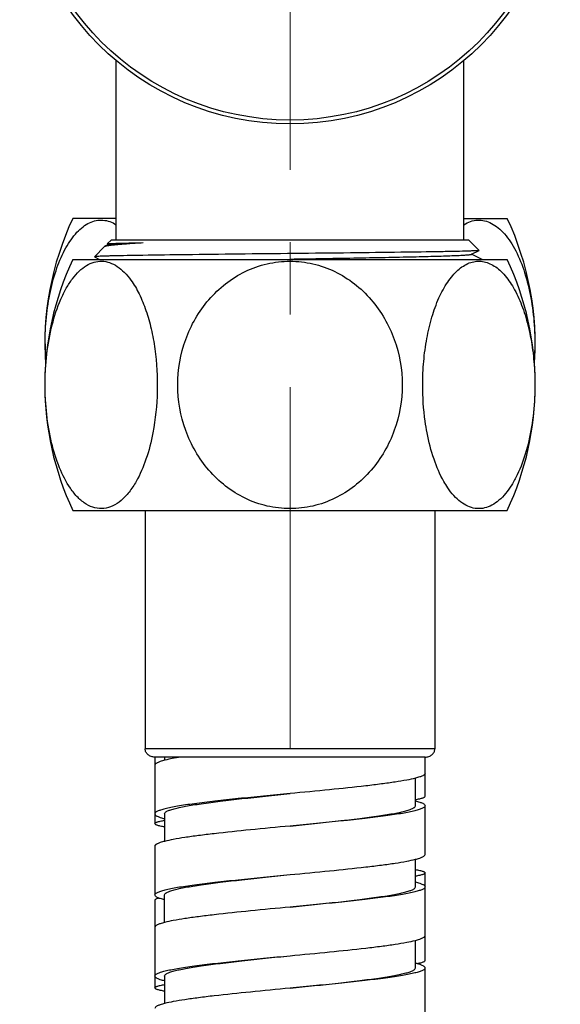
# Model space of a CAD drawing. Units: millimetres. Extents: x 72 to 8980, y -1552 to 626.
# Drawn here: x 7468 to 7496, y -1112 to -1061 of the extents above; entities that cross this region are included whole.
import ezdxf

# ---------------------------------------------------------------- set-up
doc = ezdxf.new("R2010")
doc.units = ezdxf.units.MM
doc.header["$MEASUREMENT"] = 0
doc.linetypes.add('CENTER', pattern=[2, 1.25, -0.25, 0.25, -0.25])
doc.layers.add('Centerline', color=4, linetype='CENTER', lineweight=15)

msp = doc.modelspace()

# ---------------------------------------------------------------- linework, layer by layer
at = {"color": 7, "linetype": 'Continuous'}
for p, q in [((7472.543, -1072.209), (7472.543, -1062.933)), ((7490.543, -1072.209), (7490.543, -1062.933)), ((7472.543, -1071.101), (7470.293, -1071.101)), ((7490.543, -1071.101), (7492.793, -1071.101)), ((7471.943, -1072.559), (7471.409, -1073.092)), ((7471.943, -1072.559), (7471.959, -1072.549)), ((7472.137, -1072.459), (7471.959, -1072.549)), ((7472.293, -1072.209), (7472.076, -1072.426)), ((7472.078, -1072.429), (7472.076, -1072.426)), ((7472.078, -1072.429), (7472.137, -1072.459)), ((7472.148, -1072.454), (7472.137, -1072.459)), ((7472.293, -1072.209), (7490.793, -1072.209)), ((7490.793, -1072.209), (7491.343, -1072.759)), ((7471.409, -1073.092), (7471.411, -1073.096)), ((7471.411, -1073.096), (7471.677, -1073.229)), ((7490.937, -1072.965), (7490.948, -1072.959)), ((7490.948, -1072.959), (7491.341, -1072.763)), ((7491.488, -1073.229), (7490.948, -1072.959)), ((7491.343, -1072.759), (7491.341, -1072.763)), ((7470.293, -1073.229), (7492.793, -1073.229)), ((7470.293, -1086.229), (7492.793, -1086.229)), ((7474.043, -1086.229), (7474.043, -1098.589)), ((7489.043, -1086.229), (7489.043, -1098.589)), ((7489.043, -1098.589), (7474.043, -1098.589)), ((7475.88, -1099.009), (7474.543, -1099.009)), ((7474.543, -1099.009), (7474.543, -1102.455)), ((7475.043, -1099.009), (7475.043, -1099.175)), ((7488.542, -1099.009), (7475.88, -1099.009)), ((7488.542, -1099.849), (7488.542, -1099.009)), ((7488.543, -1101.037), (7488.543, -1099.335)), ((7488.043, -1101.529), (7488.043, -1100.103)), ((7488.543, -1104.049), (7488.543, -1101.529)), ((7475.043, -1101.949), (7475.043, -1103.375)), ((7474.543, -1103.589), (7474.543, -1106.149)), ((7488.043, -1105.729), (7488.043, -1104.303)), ((7488.543, -1109.546), (7488.543, -1105.008)), ((7474.543, -1106.149), (7474.543, -1106.149)), ((7475.043, -1107.575), (7475.043, -1106.149)), ((7474.543, -1106.426), (7474.543, -1110.964)), ((7488.043, -1109.929), (7488.043, -1108.503)), ((7475.043, -1110.349), (7475.043, -1111.775)), ((7488.543, -1112.449), (7488.543, -1109.929))]:
    msp.add_line(p, q, dxfattribs=at)
for radius in [14, 13.8]:
    msp.add_circle((7481.543, -1052.209), radius, dxfattribs=at)
for centre, radius, start, end in [((7484.137, -1077.601), 15.294, 154.8491, 183.9909), ((7478.949, -1077.601), 15.294, 356.0091, 25.1509), ((7484.137, -1079.729), 15.294, 154.8491, 205.1509), ((7478.949, -1079.729), 15.294, 334.8491, 25.1509), ((7482.72, -1077.603), 13.863, 179.9982, 183.9672), ((7480.444, -1077.608), 13.784, 356.0244, 358.0425), ((7476.213, -1103.73), 4.703, 103.9344, 104.4149), ((7488.514, -1099.335), 0.0288, 355.5279, 4.4722)]:
    msp.add_arc(centre, radius, start, end, dxfattribs=at)
for points, knots in [([(7468.857, -1077.603), (7468.857, -1077.14), (7468.902, -1076.226), (7469.104, -1074.904), (7469.434, -1073.694), (7469.883, -1072.654), (7470.367, -1071.943), (7470.81, -1071.533), (7471.147, -1071.322), (7471.499, -1071.202), (7471.859, -1071.179), (7472.215, -1071.254), (7472.436, -1071.363), (7472.543, -1071.429)], [0, 0, 0, 0, 0.165713, 0.326432, 0.477149, 0.613023, 0.730091, 0.781244, 0.827897, 0.871171, 0.912856, 0.955126, 1, 1, 1, 1]), ([(7490.543, -1071.429), (7490.654, -1071.36), (7490.884, -1071.248), (7491.257, -1071.175), (7491.633, -1071.211), (7491.998, -1071.352), (7492.346, -1071.589), (7492.672, -1071.914), (7492.974, -1072.318), (7493.353, -1072.974), (7493.735, -1073.943), (7494.048, -1075.235), (7494.219, -1076.634), (7494.236, -1077.594), (7494.22, -1078.079)], [0, 0, 0, 0, 0.044197, 0.085789, 0.126977, 0.170069, 0.216882, 0.268479, 0.325241, 0.387086, 0.524248, 0.675645, 0.836024, 1, 1, 1, 1]), ([(7471.959, -1072.549), (7471.968, -1072.544), (7471.992, -1072.535), (7472.058, -1072.518), (7472.172, -1072.498), (7472.348, -1072.475), (7472.574, -1072.452), (7472.849, -1072.429), (7473.171, -1072.405), (7473.539, -1072.382), (7473.8, -1072.367), (7473.938, -1072.359)], [0, 0, 0, 0, 0.016139, 0.038477, 0.102115, 0.191131, 0.305224, 0.443897, 0.606501, 0.792251, 1, 1, 1, 1]), ([(7472.076, -1072.426), (7472.078, -1072.424), (7472.085, -1072.422), (7472.097, -1072.419), (7472.118, -1072.417), (7472.144, -1072.414), (7472.178, -1072.411), (7472.236, -1072.407), (7472.283, -1072.405), (7472.317, -1072.403)], [0, 0, 0, 0, 0.028421, 0.083755, 0.166808, 0.277747, 0.416607, 0.583347, 1, 1, 1, 1]), ([(7472.148, -1072.454), (7472.154, -1072.451), (7472.17, -1072.447), (7472.202, -1072.441), (7472.246, -1072.435), (7472.303, -1072.429), (7472.373, -1072.424), (7472.491, -1072.415), (7472.67, -1072.405), (7472.92, -1072.394), (7473.219, -1072.382), (7473.563, -1072.37), (7473.808, -1072.363), (7473.938, -1072.359)], [0, 0, 0, 0, 0.010723, 0.028453, 0.05328, 0.085213, 0.124236, 0.170298, 0.283273, 0.423561, 0.590424, 0.78299, 1, 1, 1, 1]), ([(7472.317, -1072.403), (7472.406, -1072.398), (7472.615, -1072.39), (7473.156, -1072.375), (7473.607, -1072.365), (7473.938, -1072.359)], [0, 0, 0, 0, 0.164709, 0.387898, 1, 1, 1, 1]), ([(7472.316, -1073.048), (7472.247, -1073.05), (7472.119, -1073.053), (7471.939, -1073.059), (7471.785, -1073.064), (7471.658, -1073.07), (7471.569, -1073.074), (7471.511, -1073.078), (7471.477, -1073.081), (7471.451, -1073.084), (7471.431, -1073.086), (7471.418, -1073.089), (7471.411, -1073.091), (7471.409, -1073.092)], [0, 0, 0, 0, 0.226164, 0.424242, 0.593682, 0.734078, 0.845071, 0.889446, 0.926383, 0.955874, 0.977922, 0.992561, 1, 1, 1, 1]), ([(7490.77, -1072.797), (7490.571, -1072.803), (7490.106, -1072.815), (7488.944, -1072.837), (7487.111, -1072.863), (7484.578, -1072.893), (7481.769, -1072.923), (7478.93, -1072.954), (7476.308, -1072.983), (7474.128, -1073.013), (7472.848, -1073.035), (7472.316, -1073.048)], [0, 0, 0, 0, 0.032475, 0.07549, 0.18902, 0.330433, 0.487216, 0.645628, 0.791911, 0.913485, 1, 1, 1, 1]), ([(7481.542, -1073.209), (7482.141, -1073.199), (7483.315, -1073.179), (7485.023, -1073.149), (7486.376, -1073.124), (7487.38, -1073.103), (7488.056, -1073.088), (7488.672, -1073.072), (7489.223, -1073.057), (7489.702, -1073.042), (7490.056, -1073.029), (7490.3, -1073.018), (7490.453, -1073.011), (7490.585, -1073.003), (7490.697, -1072.996), (7490.787, -1072.988), (7490.857, -1072.981), (7490.904, -1072.974), (7490.929, -1072.969), (7490.937, -1072.965)], [0, 0, 0, 0, 0.190965, 0.374906, 0.545056, 0.622979, 0.69516, 0.760933, 0.819696, 0.870904, 0.914089, 0.932547, 0.948857, 0.96298, 0.974889, 0.984557, 0.991964, 0.997105, 1, 1, 1, 1]), ([(7491.341, -1072.763), (7491.336, -1072.765), (7491.319, -1072.768), (7491.287, -1072.772), (7491.239, -1072.776), (7491.175, -1072.78), (7491.096, -1072.784), (7490.959, -1072.79), (7490.849, -1072.794), (7490.77, -1072.797)], [0, 0, 0, 0, 0.029771, 0.086765, 0.171204, 0.283037, 0.42207, 0.588082, 1, 1, 1, 1]), ([(7468.857, -1079.731), (7468.857, -1079.198), (7468.916, -1078.151), (7469.181, -1076.657), (7469.551, -1075.516), (7469.938, -1074.728), (7470.255, -1074.237), (7470.603, -1073.836), (7470.981, -1073.538), (7471.382, -1073.354), (7471.799, -1073.298), (7472.215, -1073.376), (7472.612, -1073.581), (7472.985, -1073.897), (7473.202, -1074.161), (7473.307, -1074.306)], [0, 0, 0, 0, 0.169039, 0.33127, 0.479945, 0.547266, 0.608998, 0.664809, 0.714893, 0.760284, 0.803067, 0.846104, 0.892171, 0.943194, 1, 1, 1, 1]), ([(7481.543, -1086.139), (7481.144, -1086.139), (7480.343, -1086.046), (7479.206, -1085.641), (7478.183, -1085.002), (7477.311, -1084.17), (7476.614, -1083.187), (7475.94, -1081.734), (7475.592, -1079.73), (7475.939, -1077.726), (7476.613, -1076.273), (7477.31, -1075.289), (7478.182, -1074.457), (7479.205, -1073.818), (7480.342, -1073.412), (7481.144, -1073.32), (7481.543, -1073.32)], [0, 0, 0, 0, 0.062525, 0.125049, 0.18758, 0.250113, 0.312661, 0.375231, 0.499955, 0.624687, 0.687265, 0.749822, 0.812367, 0.874915, 0.937457, 1, 1, 1, 1]), ([(7481.543, -1073.32), (7481.942, -1073.32), (7482.743, -1073.412), (7483.879, -1073.817), (7484.902, -1074.456), (7485.774, -1075.288), (7486.471, -1076.271), (7487.146, -1077.724), (7487.493, -1079.728), (7487.146, -1081.732), (7486.472, -1083.186), (7485.775, -1084.169), (7484.903, -1085.001), (7483.88, -1085.641), (7482.743, -1086.046), (7481.942, -1086.139), (7481.543, -1086.139)], [0, 0, 0, 0, 0.062524, 0.125048, 0.187578, 0.25011, 0.312658, 0.375228, 0.499954, 0.624687, 0.687266, 0.749822, 0.812367, 0.874915, 0.937457, 1, 1, 1, 1]), ([(7488.416, -1079.731), (7488.416, -1079.323), (7488.451, -1078.516), (7488.608, -1077.338), (7488.867, -1076.236), (7489.222, -1075.25), (7489.604, -1074.534), (7489.957, -1074.065), (7490.306, -1073.703), (7490.703, -1073.436), (7491.129, -1073.321), (7491.444, -1073.313), (7491.756, -1073.38), (7492.059, -1073.519), (7492.35, -1073.726), (7492.734, -1074.1), (7493.16, -1074.72), (7493.57, -1075.615), (7493.889, -1076.651), (7494.109, -1077.787), (7494.226, -1078.984), (7494.234, -1079.798), (7494.22, -1080.207)], [0, 0, 0, 0, 0.078436, 0.155072, 0.228023, 0.295521, 0.3559, 0.383076, 0.408157, 0.452445, 0.472626, 0.492314, 0.512315, 0.533376, 0.556047, 0.580666, 0.636075, 0.699383, 0.769202, 0.843795, 0.92134, 1, 1, 1, 1]), ([(7473.307, -1074.306), (7473.468, -1074.53), (7473.761, -1075.038), (7474.105, -1075.889), (7474.372, -1076.845), (7474.625, -1078.238), (7474.721, -1080.048), (7474.577, -1081.501), (7474.441, -1082.21)], [0, 0, 0, 0, 0.101422, 0.214383, 0.336666, 0.465838, 0.734421, 1, 1, 1, 1]), ([(7470.171, -1085.082), (7469.945, -1084.753), (7469.556, -1083.983), (7469.157, -1082.692), (7468.912, -1081.249), (7468.858, -1080.243), (7468.857, -1079.731)], [0, 0, 0, 0, 0.214881, 0.459635, 0.724722, 1, 1, 1, 1]), ([(7488.644, -1082.21), (7488.606, -1082.01), (7488.471, -1081.191), (7488.416, -1080.358), (7488.416, -1079.731)], [0, 0, 0, 0, 0.244651, 1, 1, 1, 1]), ([(7494.22, -1080.207), (7494.202, -1080.716), (7494.114, -1081.708), (7493.819, -1083.115), (7493.436, -1084.178), (7493.046, -1084.902), (7492.731, -1085.348), (7492.387, -1085.708), (7492.019, -1085.969), (7491.63, -1086.122), (7491.229, -1086.155), (7490.831, -1086.066), (7490.451, -1085.861), (7490.094, -1085.553), (7489.884, -1085.298), (7489.783, -1085.158)], [0, 0, 0, 0, 0.17021, 0.332072, 0.479265, 0.545625, 0.606384, 0.661355, 0.710904, 0.75622, 0.799444, 0.843319, 0.890384, 0.942373, 1, 1, 1, 1]), ([(7474.441, -1082.21), (7474.352, -1082.672), (7474.132, -1083.539), (7473.782, -1084.366), (7473.574, -1084.732)], [0, 0, 0, 0, 0.527731, 1, 1, 1, 1]), ([(7489.51, -1084.73), (7489.303, -1084.364), (7488.953, -1083.538), (7488.733, -1082.671), (7488.644, -1082.21)], [0, 0, 0, 0, 0.472327, 1, 1, 1, 1]), ([(7473.574, -1084.732), (7473.465, -1084.925), (7473.235, -1085.278), (7472.829, -1085.716), (7472.386, -1086.017), (7471.911, -1086.159), (7471.426, -1086.124), (7470.962, -1085.916), (7470.533, -1085.559), (7470.289, -1085.253), (7470.171, -1085.082)], [0, 0, 0, 0, 0.152045, 0.287283, 0.406848, 0.515265, 0.62077, 0.732786, 0.85819, 1, 1, 1, 1]), ([(7489.783, -1085.158), (7489.759, -1085.125), (7489.662, -1084.986), (7489.573, -1084.842), (7489.51, -1084.73)], [0, 0, 0, 0, 0.242396, 1, 1, 1, 1]), ([(7474.543, -1099.009), (7474.478, -1099.009), (7474.351, -1098.987), (7474.185, -1098.898), (7474.071, -1098.758), (7474.043, -1098.644), (7474.043, -1098.589)], [0, 0, 0, 0, 0.269566, 0.528195, 0.770312, 1, 1, 1, 1]), ([(7488.543, -1099.009), (7488.607, -1099.009), (7488.735, -1098.987), (7488.901, -1098.898), (7489.015, -1098.758), (7489.043, -1098.644), (7489.043, -1098.589)], [0, 0, 0, 0, 0.269566, 0.528195, 0.770312, 1, 1, 1, 1]), ([(7475.88, -1099.009), (7475.732, -1099.033), (7475.465, -1099.079), (7475.199, -1099.136), (7475.081, -1099.165)], [0, 0, 0, 0, 0.549988, 1, 1, 1, 1]), ([(7475.042, -1099.175), (7474.969, -1099.194), (7474.842, -1099.23), (7474.699, -1099.284), (7474.616, -1099.33), (7474.568, -1099.367), (7474.543, -1099.405), (7474.543, -1099.429)], [0, 0, 0, 0, 0.390382, 0.681167, 0.79052, 0.877667, 1, 1, 1, 1]), ([(7488.043, -1100.103), (7487.892, -1100.142), (7487.544, -1100.214), (7486.957, -1100.311), (7486.25, -1100.408), (7485.117, -1100.545), (7483.536, -1100.708), (7482.227, -1100.833), (7481.543, -1100.899)], [0, 0, 0, 0, 0.071353, 0.162753, 0.272371, 0.3978, 0.685197, 1, 1, 1, 1]), ([(7488.542, -1099.849), (7488.542, -1099.872), (7488.518, -1099.911), (7488.469, -1099.947), (7488.386, -1099.994), (7488.243, -1100.048), (7488.116, -1100.084), (7488.043, -1100.103)], [0, 0, 0, 0, 0.122202, 0.209232, 0.318528, 0.609636, 1, 1, 1, 1]), ([(7481.543, -1100.899), (7481.087, -1100.942), (7480.194, -1101.028), (7478.897, -1101.156), (7477.702, -1101.284), (7476.791, -1101.395), (7476.147, -1101.486), (7475.739, -1101.551), (7475.387, -1101.615), (7475.094, -1101.679), (7474.862, -1101.743), (7474.709, -1101.799), (7474.621, -1101.847), (7474.57, -1101.885), (7474.543, -1101.924), (7474.543, -1101.949)], [0, 0, 0, 0, 0.192393, 0.377446, 0.548153, 0.698007, 0.763361, 0.821445, 0.871772, 0.913967, 0.947698, 0.972791, 0.982196, 0.989659, 1, 1, 1, 1]), ([(7475.043, -1101.949), (7475.043, -1101.925), (7475.067, -1101.885), (7475.116, -1101.847), (7475.198, -1101.799), (7475.34, -1101.743), (7475.555, -1101.679), (7475.828, -1101.615), (7476.155, -1101.55), (7476.534, -1101.486), (7477.131, -1101.395), (7477.977, -1101.284), (7479.087, -1101.156), (7480.291, -1101.028), (7481.12, -1100.942), (7481.543, -1100.899)], [0, 0, 0, 0, 0.010964, 0.01866, 0.028252, 0.053575, 0.087377, 0.129646, 0.180034, 0.238083, 0.303313, 0.452989, 0.623333, 0.80803, 1, 1, 1, 1]), ([(7488.043, -1101.208), (7488.115, -1101.196), (7488.217, -1101.177), (7488.341, -1101.146), (7488.412, -1101.125), (7488.468, -1101.104), (7488.513, -1101.081), (7488.543, -1101.055), (7488.543, -1101.037)], [0, 0, 0, 0, 0.408764, 0.572327, 0.708665, 0.818038, 0.901242, 1, 1, 1, 1]), ([(7481.543, -1102.579), (7481.965, -1102.535), (7482.795, -1102.45), (7483.999, -1102.322), (7485.109, -1102.193), (7485.954, -1102.083), (7486.552, -1101.992), (7486.931, -1101.927), (7487.258, -1101.863), (7487.53, -1101.798), (7487.746, -1101.735), (7487.888, -1101.679), (7487.969, -1101.631), (7488.018, -1101.592), (7488.043, -1101.553), (7488.043, -1101.529)], [0, 0, 0, 0, 0.19197, 0.376667, 0.547011, 0.696687, 0.761917, 0.819966, 0.870354, 0.912623, 0.946425, 0.971748, 0.98134, 0.989036, 1, 1, 1, 1]), ([(7488.543, -1101.529), (7488.543, -1101.553), (7488.515, -1101.593), (7488.464, -1101.631), (7488.375, -1101.679), (7488.222, -1101.735), (7487.991, -1101.799), (7487.697, -1101.863), (7487.345, -1101.927), (7486.937, -1101.992), (7486.293, -1102.083), (7485.383, -1102.193), (7484.188, -1102.322), (7482.891, -1102.45), (7481.998, -1102.535), (7481.543, -1102.579)], [0, 0, 0, 0, 0.010359, 0.017854, 0.027294, 0.052415, 0.086106, 0.128328, 0.178714, 0.2368, 0.302099, 0.45199, 0.622625, 0.807664, 1, 1, 1, 1]), ([(7488.043, -1101.275), (7488.116, -1101.294), (7488.243, -1101.33), (7488.386, -1101.384), (7488.469, -1101.43), (7488.517, -1101.467), (7488.543, -1101.505), (7488.543, -1101.529)], [0, 0, 0, 0, 0.389495, 0.680402, 0.790065, 0.877513, 1, 1, 1, 1]), ([(7474.543, -1101.949), (7474.543, -1101.973), (7474.568, -1102.011), (7474.617, -1102.047), (7474.7, -1102.094), (7474.843, -1102.148), (7474.969, -1102.184), (7475.042, -1102.203)], [0, 0, 0, 0, 0.12228, 0.209722, 0.319512, 0.610705, 1, 1, 1, 1]), ([(7474.543, -1102.455), (7474.543, -1102.437), (7474.572, -1102.41), (7474.617, -1102.388), (7474.674, -1102.367), (7474.744, -1102.346), (7474.868, -1102.315), (7474.97, -1102.296), (7475.042, -1102.283)], [0, 0, 0, 0, 0.098457, 0.181556, 0.291005, 0.427513, 0.591245, 1, 1, 1, 1]), ([(7475.042, -1102.626), (7474.97, -1102.614), (7474.868, -1102.595), (7474.744, -1102.564), (7474.673, -1102.543), (7474.617, -1102.522), (7474.572, -1102.499), (7474.543, -1102.473), (7474.543, -1102.455)], [0, 0, 0, 0, 0.40941, 0.573234, 0.709542, 0.818605, 0.901437, 1, 1, 1, 1]), ([(7481.543, -1102.579), (7480.858, -1102.644), (7479.549, -1102.769), (7477.968, -1102.933), (7476.835, -1103.07), (7476.129, -1103.167), (7475.542, -1103.264), (7475.193, -1103.336), (7475.042, -1103.375)], [0, 0, 0, 0, 0.314801, 0.602196, 0.727633, 0.837259, 0.928617, 1, 1, 1, 1]), ([(7475.042, -1103.375), (7474.969, -1103.394), (7474.842, -1103.43), (7474.699, -1103.484), (7474.616, -1103.53), (7474.568, -1103.567), (7474.543, -1103.605), (7474.543, -1103.629)], [0, 0, 0, 0, 0.390371, 0.681138, 0.790491, 0.877641, 1, 1, 1, 1]), ([(7474.657, -1103.508), (7474.64, -1103.514), (7474.61, -1103.526), (7474.569, -1103.547), (7474.543, -1103.573), (7474.543, -1103.589)], [0, 0, 0, 0, 0.372348, 0.656339, 1, 1, 1, 1]), ([(7488.043, -1104.303), (7488.116, -1104.284), (7488.243, -1104.248), (7488.386, -1104.194), (7488.469, -1104.147), (7488.517, -1104.111), (7488.543, -1104.072), (7488.543, -1104.049)], [0, 0, 0, 0, 0.389495, 0.680402, 0.790065, 0.877513, 1, 1, 1, 1]), ([(7481.543, -1105.099), (7482.227, -1105.033), (7483.536, -1104.908), (7485.117, -1104.744), (7486.25, -1104.608), (7486.957, -1104.511), (7487.544, -1104.414), (7487.892, -1104.342), (7488.043, -1104.303)], [0, 0, 0, 0, 0.314799, 0.602144, 0.727638, 0.837193, 0.928588, 1, 1, 1, 1]), ([(7474.543, -1106.149), (7474.543, -1106.124), (7474.57, -1106.084), (7474.622, -1106.047), (7474.71, -1105.999), (7474.863, -1105.943), (7475.095, -1105.879), (7475.388, -1105.815), (7475.74, -1105.75), (7476.149, -1105.686), (7476.792, -1105.595), (7477.703, -1105.484), (7478.898, -1105.356), (7480.194, -1105.227), (7481.087, -1105.142), (7481.543, -1105.099)], [0, 0, 0, 0, 0.010356, 0.017831, 0.02725, 0.052368, 0.086121, 0.128332, 0.178669, 0.23676, 0.302115, 0.451956, 0.622636, 0.807651, 1, 1, 1, 1]), ([(7475.043, -1106.149), (7475.043, -1106.124), (7475.067, -1106.085), (7475.116, -1106.047), (7475.198, -1105.999), (7475.34, -1105.943), (7475.555, -1105.879), (7475.828, -1105.815), (7476.155, -1105.75), (7476.534, -1105.686), (7477.131, -1105.595), (7477.977, -1105.484), (7479.087, -1105.356), (7480.291, -1105.227), (7481.12, -1105.142), (7481.543, -1105.099)], [0, 0, 0, 0, 0.010964, 0.01866, 0.028252, 0.053575, 0.087377, 0.129646, 0.180034, 0.238083, 0.303313, 0.452989, 0.623333, 0.80803, 1, 1, 1, 1]), ([(7488.043, -1104.836), (7488.115, -1104.849), (7488.217, -1104.868), (7488.341, -1104.898), (7488.412, -1104.919), (7488.468, -1104.941), (7488.513, -1104.963), (7488.543, -1104.99), (7488.543, -1105.008)], [0, 0, 0, 0, 0.408764, 0.572327, 0.708665, 0.818038, 0.901242, 1, 1, 1, 1]), ([(7488.543, -1105.008), (7488.543, -1105.025), (7488.513, -1105.052), (7488.468, -1105.074), (7488.412, -1105.096), (7488.341, -1105.117), (7488.217, -1105.147), (7488.115, -1105.167), (7488.043, -1105.179)], [0, 0, 0, 0, 0.098758, 0.181962, 0.291335, 0.427673, 0.591236, 1, 1, 1, 1]), ([(7488.543, -1105.729), (7488.543, -1105.753), (7488.515, -1105.793), (7488.464, -1105.831), (7488.375, -1105.879), (7488.222, -1105.935), (7487.991, -1105.998), (7487.697, -1106.062), (7487.345, -1106.127), (7486.937, -1106.192), (7486.293, -1106.283), (7485.383, -1106.393), (7484.188, -1106.521), (7482.891, -1106.65), (7481.998, -1106.735), (7481.543, -1106.779)], [0, 0, 0, 0, 0.010359, 0.017854, 0.027294, 0.052415, 0.086106, 0.128328, 0.178714, 0.2368, 0.302099, 0.45199, 0.622625, 0.807664, 1, 1, 1, 1]), ([(7481.543, -1106.779), (7481.965, -1106.735), (7482.795, -1106.65), (7483.999, -1106.521), (7485.109, -1106.393), (7485.954, -1106.283), (7486.552, -1106.192), (7486.931, -1106.127), (7487.258, -1106.062), (7487.53, -1105.998), (7487.746, -1105.934), (7487.888, -1105.879), (7487.969, -1105.83), (7488.018, -1105.792), (7488.043, -1105.753), (7488.043, -1105.729)], [0, 0, 0, 0, 0.19197, 0.376667, 0.547011, 0.696687, 0.761917, 0.819966, 0.870354, 0.912623, 0.946425, 0.971748, 0.98134, 0.989036, 1, 1, 1, 1]), ([(7488.043, -1105.475), (7488.116, -1105.493), (7488.243, -1105.53), (7488.386, -1105.584), (7488.469, -1105.63), (7488.517, -1105.667), (7488.543, -1105.705), (7488.543, -1105.729)], [0, 0, 0, 0, 0.389495, 0.680402, 0.790065, 0.877513, 1, 1, 1, 1]), ([(7475.042, -1106.403), (7474.969, -1106.384), (7474.843, -1106.348), (7474.7, -1106.294), (7474.617, -1106.247), (7474.568, -1106.211), (7474.543, -1106.173), (7474.543, -1106.149)], [0, 0, 0, 0, 0.389292, 0.680484, 0.790264, 0.877715, 1, 1, 1, 1]), ([(7474.756, -1106.314), (7474.725, -1106.322), (7474.67, -1106.338), (7474.603, -1106.365), (7474.559, -1106.39), (7474.543, -1106.415), (7474.543, -1106.426)], [0, 0, 0, 0, 0.389521, 0.679718, 0.875851, 1, 1, 1, 1]), ([(7481.543, -1106.779), (7480.858, -1106.844), (7479.549, -1106.969), (7477.968, -1107.133), (7476.835, -1107.27), (7476.129, -1107.367), (7475.541, -1107.463), (7475.193, -1107.536), (7475.042, -1107.575)], [0, 0, 0, 0, 0.314802, 0.602198, 0.727635, 0.83726, 0.928618, 1, 1, 1, 1]), ([(7475.042, -1107.575), (7474.969, -1107.593), (7474.842, -1107.629), (7474.699, -1107.684), (7474.617, -1107.73), (7474.568, -1107.767), (7474.543, -1107.805), (7474.543, -1107.829)], [0, 0, 0, 0, 0.390163, 0.680928, 0.790323, 0.877546, 1, 1, 1, 1]), ([(7488.043, -1108.503), (7488.116, -1108.484), (7488.243, -1108.448), (7488.386, -1108.394), (7488.469, -1108.347), (7488.517, -1108.311), (7488.543, -1108.272), (7488.543, -1108.249)], [0, 0, 0, 0, 0.389495, 0.680402, 0.790065, 0.877513, 1, 1, 1, 1]), ([(7481.543, -1109.299), (7482.227, -1109.233), (7483.536, -1109.108), (7485.117, -1108.944), (7486.25, -1108.808), (7486.957, -1108.71), (7487.544, -1108.614), (7487.892, -1108.542), (7488.043, -1108.503)], [0, 0, 0, 0, 0.314799, 0.602144, 0.727638, 0.837193, 0.928588, 1, 1, 1, 1]), ([(7474.543, -1110.349), (7474.543, -1110.324), (7474.57, -1110.285), (7474.621, -1110.247), (7474.709, -1110.199), (7474.862, -1110.143), (7475.094, -1110.079), (7475.387, -1110.015), (7475.739, -1109.95), (7476.147, -1109.886), (7476.791, -1109.795), (7477.702, -1109.684), (7478.897, -1109.556), (7480.194, -1109.427), (7481.087, -1109.342), (7481.543, -1109.299)], [0, 0, 0, 0, 0.010342, 0.017804, 0.02721, 0.052302, 0.086033, 0.128229, 0.178555, 0.236638, 0.301994, 0.451846, 0.622554, 0.807608, 1, 1, 1, 1]), ([(7475.043, -1110.349), (7475.043, -1110.324), (7475.067, -1110.285), (7475.116, -1110.247), (7475.198, -1110.199), (7475.34, -1110.143), (7475.555, -1110.079), (7475.828, -1110.015), (7476.155, -1109.95), (7476.534, -1109.885), (7477.131, -1109.795), (7477.977, -1109.684), (7479.087, -1109.556), (7480.291, -1109.427), (7481.12, -1109.342), (7481.543, -1109.299)], [0, 0, 0, 0, 0.010964, 0.01866, 0.028252, 0.053575, 0.087377, 0.129646, 0.180034, 0.238083, 0.303313, 0.452989, 0.623333, 0.80803, 1, 1, 1, 1]), ([(7488.043, -1109.675), (7488.116, -1109.693), (7488.243, -1109.729), (7488.386, -1109.784), (7488.469, -1109.83), (7488.517, -1109.867), (7488.543, -1109.905), (7488.543, -1109.929)], [0, 0, 0, 0, 0.389495, 0.680402, 0.790065, 0.877513, 1, 1, 1, 1]), ([(7488.137, -1109.7), (7488.196, -1109.689), (7488.298, -1109.667), (7488.414, -1109.634), (7488.482, -1109.606), (7488.52, -1109.585), (7488.543, -1109.561), (7488.543, -1109.546)], [0, 0, 0, 0, 0.404802, 0.702519, 0.811813, 0.895815, 1, 1, 1, 1]), ([(7475.042, -1110.603), (7474.969, -1110.584), (7474.843, -1110.548), (7474.7, -1110.494), (7474.617, -1110.447), (7474.568, -1110.411), (7474.543, -1110.373), (7474.543, -1110.349)], [0, 0, 0, 0, 0.389295, 0.680487, 0.790273, 0.877703, 1, 1, 1, 1]), ([(7488.543, -1109.929), (7488.543, -1109.953), (7488.515, -1109.993), (7488.464, -1110.031), (7488.375, -1110.079), (7488.222, -1110.134), (7487.991, -1110.198), (7487.697, -1110.262), (7487.345, -1110.327), (7486.937, -1110.392), (7486.293, -1110.483), (7485.383, -1110.593), (7484.188, -1110.721), (7482.891, -1110.85), (7481.998, -1110.935), (7481.543, -1110.979)], [0, 0, 0, 0, 0.010359, 0.017854, 0.027294, 0.052415, 0.086106, 0.128328, 0.178714, 0.2368, 0.302099, 0.45199, 0.622625, 0.807664, 1, 1, 1, 1]), ([(7481.543, -1110.979), (7481.965, -1110.935), (7482.795, -1110.85), (7483.999, -1110.721), (7485.109, -1110.593), (7485.954, -1110.483), (7486.552, -1110.392), (7486.931, -1110.327), (7487.258, -1110.262), (7487.53, -1110.198), (7487.746, -1110.134), (7487.888, -1110.078), (7487.969, -1110.03), (7488.018, -1109.992), (7488.043, -1109.953), (7488.043, -1109.929)], [0, 0, 0, 0, 0.19197, 0.376667, 0.547011, 0.696687, 0.761917, 0.819966, 0.870354, 0.912623, 0.946425, 0.971748, 0.98134, 0.989036, 1, 1, 1, 1]), ([(7474.543, -1110.964), (7474.543, -1110.946), (7474.572, -1110.919), (7474.617, -1110.897), (7474.674, -1110.875), (7474.744, -1110.855), (7474.869, -1110.824), (7474.97, -1110.805), (7475.043, -1110.792)], [0, 0, 0, 0, 0.098488, 0.181566, 0.290977, 0.427488, 0.591225, 1, 1, 1, 1]), ([(7475.043, -1111.135), (7474.97, -1111.123), (7474.868, -1111.104), (7474.744, -1111.073), (7474.673, -1111.052), (7474.617, -1111.031), (7474.572, -1111.008), (7474.543, -1110.981), (7474.543, -1110.964)], [0, 0, 0, 0, 0.409617, 0.573431, 0.709717, 0.818783, 0.901561, 1, 1, 1, 1]), ([(7481.543, -1110.979), (7480.858, -1111.044), (7479.549, -1111.169), (7477.968, -1111.333), (7476.835, -1111.47), (7476.129, -1111.567), (7475.542, -1111.663), (7475.193, -1111.736), (7475.042, -1111.775)], [0, 0, 0, 0, 0.314801, 0.602196, 0.727633, 0.837259, 0.928617, 1, 1, 1, 1]), ([(7475.042, -1111.775), (7474.969, -1111.793), (7474.842, -1111.829), (7474.699, -1111.884), (7474.616, -1111.93), (7474.568, -1111.967), (7474.543, -1112.005), (7474.543, -1112.029)], [0, 0, 0, 0, 0.390371, 0.681138, 0.790491, 0.877641, 1, 1, 1, 1])]:
    msp.add_open_spline(points, degree=3, knots=knots, dxfattribs=at)
at = {"layer": 'Centerline', "color": 4, "linetype": 'CENTER', "ltscale": 15}
msp.add_line((7481.543, -1098.589), (7481.543, -2.107), dxfattribs=at)

doc.saveas('drawing.dxf')
